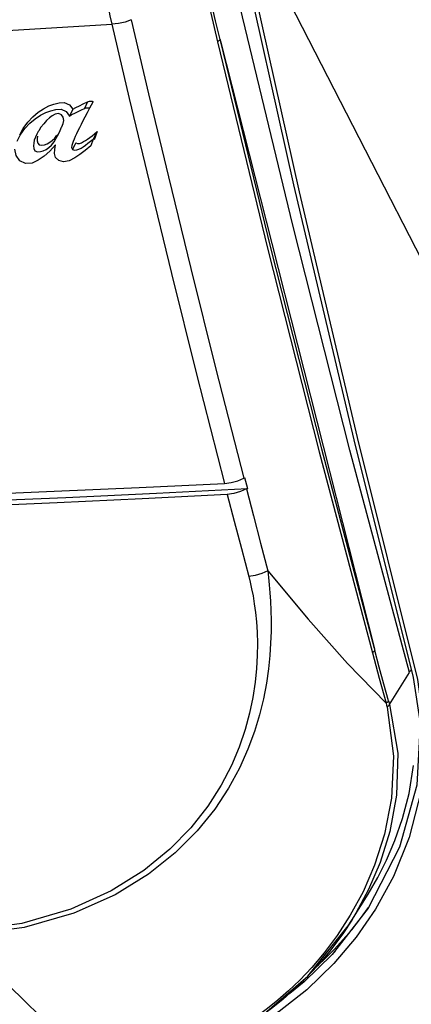
# Model space of a CAD drawing. Units: inches. Extents: x -27 to 83, y -8 to 105.
# Drawn here: x 58 to 59, y 89 to 93 of the extents above; entities that cross this region are included whole.
import ezdxf

# ---------------------------------------------------------------- set-up
doc = ezdxf.new("R2010")
doc.units = ezdxf.units.IN
doc.header["$LTSCALE"] = 2.2
doc.header["$MEASUREMENT"] = 0
doc.layers.get('0').update_dxf_attribs({"color": 250, "linetype": 'CONTINUOUS'})
for name, color, linetype in [('CURVES', 7, 'CONTINUOUS'), ('ROUNDS', 7, 'CONTINUOUS'), ('SURFACES', 7, 'CONTINUOUS')]:
    doc.layers.add(name, color=color, linetype=linetype)

msp = doc.modelspace()

# ---------------------------------------------------------------- linework, layer by layer
at = {"color": 7, "linetype": 'Continuous'}
for p, q in [((58.93191, 91.18241), (59.13204, 90.38076)), ((58.53576, 91.03899), (58.55565, 91.0477)), ((58.55565, 91.0477), (58.5586, 91.04929)), ((58.5586, 91.04929), (58.56779, 91.01369)), ((58.26677, 90.9983), (58.56779, 91.01369)), ((58.56779, 91.01369), (58.56487, 91.01201)), ((59.07224, 89.82433), (58.96797, 89.62211)), ((59.05197, 89.72773), (58.99257, 89.61975)), ((58.96797, 89.62211), (58.84933, 89.46889)), ((58.99257, 89.61975), (58.92835, 89.52657)), ((58.92835, 89.52657), (58.85473, 89.43906)), ((58.85891, 89.47947), (58.84927, 89.46883))]:
    msp.add_line(p, q, dxfattribs=at)
for points in [[(58.5403, 92.82764), (58.72086, 92.01974), (58.92061, 91.17478), (59.11742, 90.38674)], [(58.55478, 92.82217), (58.73946, 91.99637), (58.93191, 91.18241)], [(60.89773, 87.83547), (60.32079, 89.29095), (59.523, 91.03751), (58.60433, 92.82569)], [(58.11866, 92.55153), (58.17636, 92.30607), (58.24223, 92.0307), (58.31656, 91.72588), (58.3997, 91.39217), (58.49197, 91.03024)], [(58.18286, 92.56688), (58.2405, 92.32168), (58.30629, 92.04664), (58.38052, 91.74225), (58.46353, 91.40904), (58.55565, 91.0477)], [(58.49197, 91.03024), (58.51396, 91.03301), (58.53576, 91.03899)], [(57.64651, 90.99247), (57.9279, 91.00413), (58.20972, 91.01673), (58.49197, 91.03024)], [(58.56487, 91.01201), (58.5451, 91.00283), (58.52338, 90.99653), (58.50143, 90.99362)], [(58.56487, 91.01201), (58.58798, 90.92291), (58.61162, 90.83231), (58.63579, 90.74024)], [(58.50143, 90.99362), (58.21937, 90.97937), (57.93772, 90.96609), (57.6565, 90.9538)], [(57.66614, 90.97086), (57.96621, 90.98402), (58.26677, 90.9983)], [(58.50143, 90.99362), (58.52453, 90.90459), (58.54815, 90.81407), (58.57231, 90.72208)], [(59.11742, 90.38675), (59.14111, 90.23539), (59.12986, 90.03045), (59.07224, 89.82433)], [(59.13204, 90.38076), (59.15769, 90.19524), (59.14405, 90.01135), (59.10465, 89.85662), (59.05197, 89.72773)], [(58.84927, 89.46883), (58.7564, 89.37817), (58.70818, 89.34019)], [(58.85473, 89.43906), (58.7653, 89.35225), (58.67327, 89.27977), (58.58449, 89.22296), (58.49877, 89.17868), (58.41759, 89.14537), (58.33524, 89.11947), (58.25821, 89.10274)]]:
    msp.add_lwpolyline(points, dxfattribs=at)
at = {"layer": 'CURVES', "color": 7, "linetype": 'Continuous'}
for p, q in [((57.96111, 92.29208), (57.978, 92.28432)), ((57.978, 92.28432), (57.98911, 92.27051)), ((58.03743, 92.29484), (58.02814, 92.2731)), ((58.05607, 92.2936), (58.04467, 92.2735)), ((57.86463, 92.23821), (57.88208, 92.24996)), ((57.95776, 92.24365), (57.95175, 92.25189)), ((57.89292, 92.2221), (57.88365, 92.21024)), ((57.80505, 92.16425), (57.81515, 92.18416)), ((58.05309, 92.18249), (58.06108, 92.1891)), ((58.06985, 92.19614), (58.05685, 92.17134)), ((58.06985, 92.19614), (58.06017, 92.16848)), ((58.06108, 92.1891), (58.06985, 92.19614)), ((57.92694, 92.16185), (57.93412, 92.17391)), ((58.04882, 92.1484), (58.03034, 92.1339)), ((58.04792, 92.16401), (58.05685, 92.17134)), ((58.05685, 92.17134), (58.04882, 92.1484))]:
    msp.add_line(p, q, dxfattribs=at)
for points in [[(57.87412, 92.26005), (57.89174, 92.27188), (57.9095, 92.2809), (57.92689, 92.28743)], [(57.92689, 92.28743), (57.94399, 92.29177), (57.96111, 92.29208)], [(57.98911, 92.27051), (57.99928, 92.27619), (58.0113, 92.28153), (58.0241, 92.2876), (58.03743, 92.29484)], [(58.02814, 92.2731), (58.03099, 92.27424), (58.03383, 92.27475), (58.03651, 92.27497), (58.03899, 92.27505), (58.04131, 92.27492), (58.0434, 92.27457), (58.04467, 92.2735)], [(58.03743, 92.29484), (58.04088, 92.29619), (58.04432, 92.29673), (58.04754, 92.29695), (58.05053, 92.29691), (58.0533, 92.29653), (58.05569, 92.29558), (58.05607, 92.2936)], [(57.8399, 92.2275), (57.85673, 92.24537), (57.87412, 92.26005)], [(57.88208, 92.24996), (57.89962, 92.25892), (57.91669, 92.26538), (57.93336, 92.26973), (57.95025, 92.27027)], [(57.95175, 92.25189), (57.94188, 92.25551), (57.93121, 92.2535), (57.92105, 92.24844), (57.91148, 92.24127)], [(57.95025, 92.27027), (57.96768, 92.26219), (57.97856, 92.24725)], [(57.9523, 92.21018), (57.95282, 92.2114), (57.95719, 92.22243), (57.95939, 92.23322), (57.95776, 92.24365)], [(57.98911, 92.27051), (57.98557, 92.26277), (57.98205, 92.25502), (57.97856, 92.24725)], [(57.97856, 92.24725), (57.98429, 92.25185), (58.00056, 92.25911)], [(58.04467, 92.2735), (58.03695, 92.25827), (58.02968, 92.24429), (58.02294, 92.2314), (58.01677, 92.21949), (58.01117, 92.20845), (58.0061, 92.1982), (58.00155, 92.18867), (57.99751, 92.17979), (57.99406, 92.17147), (57.99099, 92.16372), (57.98807, 92.15662), (57.98595, 92.14979), (57.9854, 92.14316), (57.98833, 92.13722)], [(58.00056, 92.25911), (58.00939, 92.26321), (58.01863, 92.2678), (58.02814, 92.2731)], [(57.8141, 92.18563), (57.82433, 92.20577), (57.8399, 92.2275)], [(57.81515, 92.18416), (57.83066, 92.20584), (57.84738, 92.22362), (57.86463, 92.23821)], [(57.88365, 92.21024), (57.87629, 92.19874), (57.87493, 92.19641)], [(57.91148, 92.24127), (57.90224, 92.23238), (57.89292, 92.2221)], [(57.93412, 92.17391), (57.94143, 92.18712), (57.94766, 92.19959), (57.9523, 92.21018)], [(57.86513, 92.17744), (57.86163, 92.16742), (57.85971, 92.15778), (57.85911, 92.14864), (57.86011, 92.14009), (57.86382, 92.13269), (57.87239, 92.12879), (57.88185, 92.12958), (57.89129, 92.13259), (57.90085, 92.13718), (57.9103, 92.14339), (57.91912, 92.15157), (57.92694, 92.16185)], [(57.87493, 92.19641), (57.8702, 92.18777), (57.86513, 92.17744)], [(57.87183, 92.18144), (57.87083, 92.17294), (57.87102, 92.1649)], [(57.91277, 92.16053), (57.92135, 92.16661), (57.92933, 92.17446), (57.93647, 92.18415)], [(57.99937, 92.15887), (58.0053, 92.15648), (58.01191, 92.15709), (58.01845, 92.15935), (58.02478, 92.16277), (58.03143, 92.16672), (58.03837, 92.17126), (58.04557, 92.17652), (58.05309, 92.18249)], [(57.87102, 92.1649), (57.87292, 92.15757), (57.87828, 92.15192), (57.887, 92.15087), (57.89542, 92.15263), (57.90407, 92.15594), (57.91277, 92.16053)], [(57.93239, 92.15169), (57.91354, 92.13164), (57.89435, 92.11466), (57.8745, 92.1012)], [(57.95885, 92.09574), (57.94308, 92.1001), (57.93177, 92.11033), (57.92843, 92.12333), (57.93011, 92.13681), (57.93239, 92.15169)], [(57.98833, 92.13722), (57.99488, 92.13446), (58.00225, 92.13506), (58.00955, 92.13765), (58.01659, 92.14153), (58.02399, 92.14601), (58.03169, 92.15123), (58.03962, 92.15724), (58.04792, 92.16401)], [(57.99937, 92.15887), (57.99567, 92.15167), (57.99202, 92.14442), (57.98833, 92.13722)], [(57.8745, 92.1012), (57.85442, 92.09175), (57.83263, 92.09008), (57.81349, 92.09948), (57.80108, 92.11659), (57.79755, 92.13731)], [(58.03034, 92.1339), (58.01265, 92.12066), (57.9956, 92.10861)], [(57.9956, 92.10861), (57.97774, 92.0991), (57.95885, 92.09574)]]:
    msp.add_lwpolyline(points, dxfattribs=at)
at = {"layer": 'ROUNDS', "color": 7, "linetype": 'Continuous'}
for p, q in [((58.71824, 91.88548), (58.53548, 92.64205)), ((58.47864, 92.49623), (58.64868, 91.82471)), ((59.03923, 90.29728), (59.10523, 90.40407)), ((59.0311, 90.30409), (59.02785, 90.30153)), ((59.02786, 90.30153), (59.02933, 90.29481)), ((59.02933, 90.29481), (59.03075, 90.28869)), ((58.23981, 89.73523), (58.12925, 89.66711)), ((58.95117, 89.67716), (58.90879, 89.59902)), ((58.96988, 89.68441), (58.92763, 89.60563)), ((58.96674, 89.66768), (58.96785, 89.66946)), ((58.90879, 89.59902), (58.86536, 89.53194)), ((58.92763, 89.60563), (58.9139, 89.58301)), ((58.94305, 89.58822), (58.96915, 89.62438)), ((58.91381, 89.58287), (58.88422, 89.53796)), ((58.9139, 89.58301), (58.91381, 89.58287)), ((58.85667, 89.48696), (58.88575, 89.5184)), ((58.60881, 89.26031), (58.76827, 89.39682))]:
    msp.add_line(p, q, dxfattribs=at)
for points in [[(58.10983, 92.90864), (58.10093, 92.84769), (58.09686, 92.79015), (58.09633, 92.73742), (58.0982, 92.69006), (58.10183, 92.64812), (58.10675, 92.61136), (58.11249, 92.57933), (58.11865, 92.55153)], [(58.42507, 92.68266), (58.4471, 92.58805), (58.46925, 92.4936)], [(58.47735, 92.50084), (58.46265, 92.56342), (58.44796, 92.62629), (58.4332, 92.6897)], [(56.01017, 92.44182), (57.06124, 92.48769), (58.11866, 92.55153)], [(58.18286, 92.56688), (58.16277, 92.559), (58.14079, 92.55373), (58.11866, 92.55153)], [(58.47735, 92.50084), (58.47529, 92.49834), (58.47257, 92.4959), (58.46925, 92.4936)], [(58.46925, 92.4936), (58.63478, 91.80961), (58.80578, 91.13445), (58.98214, 90.4686)], [(58.47735, 92.50084), (58.47802, 92.49859), (58.47864, 92.49623)], [(58.47924, 92.49386), (58.64358, 91.81499), (58.81332, 91.14481), (58.98833, 90.48383)], [(59.10523, 90.40407), (58.90803, 91.13993), (58.71824, 91.88548)], [(58.64868, 91.82471), (58.98893, 90.48146), (58.98951, 90.47908), (58.99004, 90.4766)], [(58.63579, 90.74025), (58.63794, 90.71815), (58.64012, 90.69406), (58.6422, 90.66792), (58.64404, 90.63963), (58.64547, 90.60899), (58.64629, 90.57579), (58.64626, 90.53991), (58.6451, 90.50131), (58.64249, 90.45991), (58.63803, 90.41553), (58.63124, 90.36786), (58.62154, 90.31676), (58.60855, 90.26332), (58.59171, 90.2077), (58.56997, 90.149), (58.54194, 90.08665), (58.50586, 90.02041), (58.45954, 89.95049), (58.40101, 89.87835), (58.32895, 89.80634), (58.23981, 89.73523)], [(58.57231, 90.72208), (58.57716, 90.70272), (58.58195, 90.68115), (58.58657, 90.65734), (58.59087, 90.6312), (58.59469, 90.60255), (58.59784, 90.57122), (58.6001, 90.53709), (58.60116, 90.50012), (58.60072, 90.46025), (58.59841, 90.4173), (58.59375, 90.37099), (58.58617, 90.32116), (58.57526, 90.26889), (58.56049, 90.21435), (58.54083, 90.15666), (58.51494, 90.09525), (58.48109, 90.02988), (58.43711, 89.96076), (58.38097, 89.88932), (58.31127, 89.81789)], [(58.63579, 90.74025), (58.616, 90.73119), (58.59426, 90.72496), (58.57231, 90.72208)], [(58.63579, 90.74025), (58.76925, 90.58028), (58.89994, 90.43389), (59.02786, 90.30153)], [(58.99004, 90.4766), (58.98805, 90.47383), (58.98539, 90.47114), (58.98214, 90.4686)], [(58.98214, 90.4686), (59.00495, 90.38499), (59.02785, 90.30153)], [(59.03573, 90.30958), (59.0204, 90.36542), (59.00517, 90.42109), (58.99004, 90.4766)], [(59.11082, 90.41316), (59.10929, 90.41067), (59.10476, 90.40579)], [(59.03075, 90.28869), (59.05235, 90.12621), (59.04583, 89.98737), (59.02251, 89.86806), (58.98965, 89.76558), (58.95117, 89.67716)], [(59.03923, 90.29728), (59.06648, 90.13645), (59.06246, 89.997), (59.04032, 89.87683), (59.00807, 89.77356), (58.96988, 89.68441)], [(59.03918, 90.29752), (59.03709, 90.29445), (59.03425, 90.29148), (59.03075, 90.28869)], [(59.03573, 90.30958), (59.03375, 90.30679), (59.0311, 90.30409)], [(59.03573, 90.30958), (59.0375, 90.30328), (59.03923, 90.29728)], [(58.96785, 89.66946), (59.00006, 89.72463), (59.02919, 89.78192), (59.05707, 89.84658), (59.08249, 89.91974), (59.10391, 90.00269), (59.11862, 90.09556)], [(58.31127, 89.81789), (58.22451, 89.74725), (58.11636, 89.67952)], [(58.11636, 89.67952), (57.98258, 89.61897), (57.81997, 89.57161), (57.6236, 89.54539)], [(58.12925, 89.66711), (57.99301, 89.6062), (57.82797, 89.55846), (57.62876, 89.53164)], [(58.76827, 89.39682), (58.90148, 89.56358), (58.91394, 89.58308)], [(58.88575, 89.5184), (58.91394, 89.55133), (58.94305, 89.58822)], [(58.88422, 89.53796), (58.84145, 89.48041), (58.79979, 89.431)], [(58.09012, 89.08121), (57.9322, 89.21511), (57.77804, 89.3657), (57.62876, 89.53164)], [(58.86536, 89.53194), (58.82264, 89.47489), (58.78109, 89.42595)], [(58.80346, 89.43535), (58.82554, 89.45578), (58.85667, 89.48696)], [(58.78109, 89.42595), (58.74143, 89.38415), (58.70401, 89.34842), (58.66851, 89.31738), (58.63418, 89.28977), (58.60003, 89.26447), (58.56465, 89.2404), (58.52611, 89.2165), (58.48216, 89.19197), (58.43169, 89.16713), (58.37537, 89.14336), (58.31554, 89.12245), (58.25562, 89.10584), (58.19833, 89.09385), (58.1448, 89.08598)], [(58.79979, 89.431), (58.75998, 89.38879), (58.7224, 89.3527), (58.68673, 89.32134), (58.6522, 89.29342), (58.6178, 89.26782)]]:
    msp.add_lwpolyline(points, dxfattribs=at)
at = {"layer": 'SURFACES', "color": 7, "linetype": 'Continuous'}
msp.add_line((58.91381, 89.58287), (58.96785, 89.66946), dxfattribs=at)

doc.saveas('drawing.dxf')
